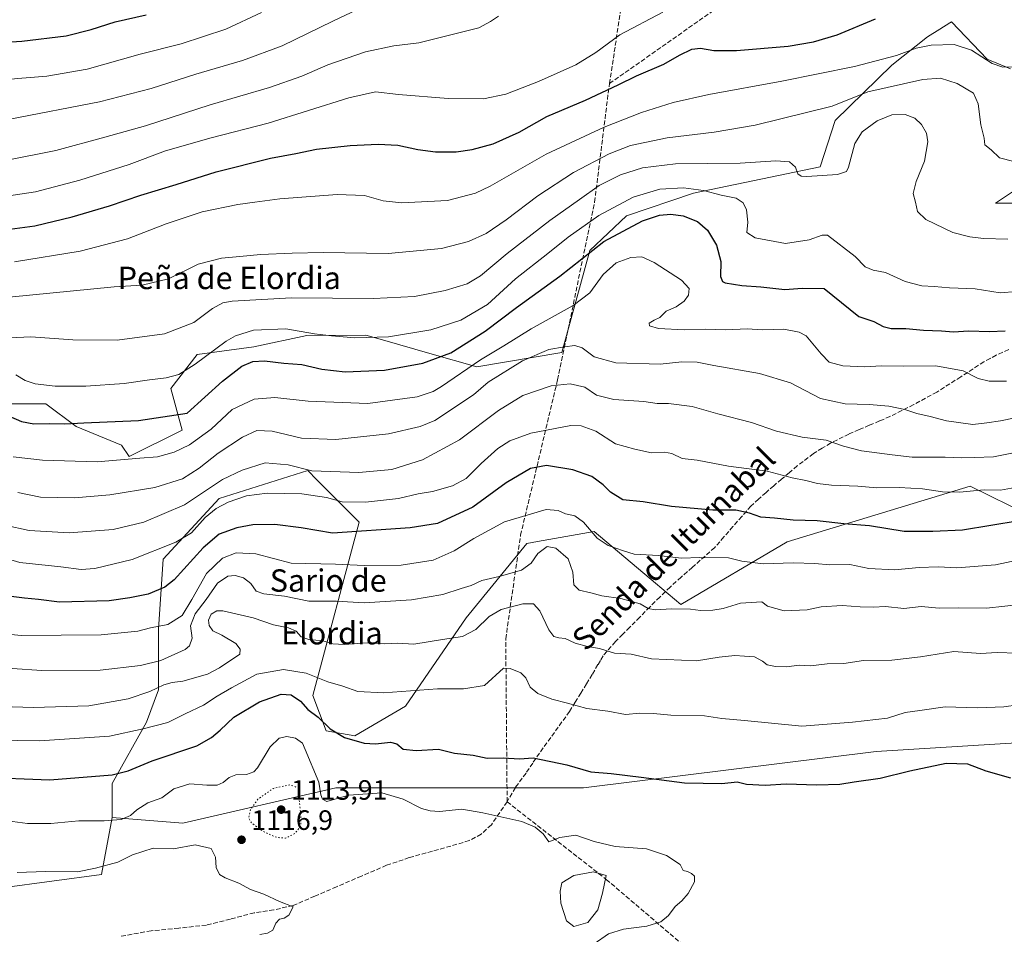
# Model space of a CAD drawing. Units: metres. Extents: x 586778 to 590211, y 4745171 to 4747530.
# Drawn here: x 587476 to 587827, y 4745340 to 4745667 of the extents above; entities that cross this region are included whole.
import ezdxf
from ezdxf.enums import TextEntityAlignment as Align

# ---------------------------------------------------------------- set-up
doc = ezdxf.new("R2010")
doc.units = ezdxf.units.M
doc.header["$MEASUREMENT"] = 0
doc.linetypes.add('DGN Style 3', pattern=[2.307223, 1.648017, -0.659207])
doc.linetypes.add('DGN Style 5', pattern=[1.153612, 0.494405, -0.659207])
for name, color, linetype, lineweight in [('Arbolado forestal CxS', 92, 'Continuous', 0), ('Curva de nivel maestra', 30, 'Continuous', 30), ('Curva de nivel normal', 30, 'Continuous', 0), ('Curva de nivel normal depresión', 30, 'DGN Style 5', 0), ('Estanque Cxs', 5, 'Continuous', 0), ('Pastizal CxS', 92, 'Continuous', 0), ('Punto de cota en terreno', 7, 'Continuous', 0), ('Rótulo de punto de cota en terreno', 7, 'Continuous', 0), ('Senda', 7, 'DGN Style 3', 0), ('Suelo desnudo CxS', 253, 'Continuous', 0), ('Texto cartográfico', 7, 'Continuous', 0)]:
    doc.layers.add(name, color=color, linetype=linetype, lineweight=lineweight)
doc.styles.add('Style-Arial', font='txt')

# ---------------------------------------------------------------- blocks, each defined once
blk = doc.blocks.new('*U6')
at = {"layer": 'Arbolado forestal CxS', "color": 92, "linetype": 'Continuous', "lineweight": 0}
blk.add_polyline3d([(587469.3177, 4745357.0891, 1114.0815), (587504.8331, 4745361.8685, 1115.0023), (587508.6533, 4745382.1493, 1120.9803), (587533.8441, 4745380.1599, 1117.867), (587588.4975, 4745392.7817, 1121.177), (587677.0101, 4745392.8023, 1123.9112), (587781.5783, 4745405.7955, 1127.8912), (587845.1981, 4745409.6963, 1127.379)], dxfattribs=at)
blk = doc.blocks.new('5PATER')
at = {"layer": 'Suelo desnudo CxS', "linetype": 'Continuous', "lineweight": 0}
h = blk.add_hatch(color=51, dxfattribs=at)
edge = h.paths.add_edge_path()
edge.add_ellipse((0, 0), major_axis=(-0.11, -0.111), ratio=0.999422, start_angle=0, end_angle=360)

msp = doc.modelspace()

# ---------------------------------------------------------------- linework, layer by layer
at = {"layer": 'Arbolado forestal CxS', "color": 92, "linetype": 'Continuous', "lineweight": 0}
for points in [[(587845.1981, 4745409.6963, 1127.379), (587781.5783, 4745405.7955, 1127.8912), (587677.0101, 4745392.8023, 1123.9112), (587588.4975, 4745392.7817, 1121.177), (587533.8441, 4745380.1599, 1117.867), (587508.6533, 4745382.1493, 1120.9803), (587508.5953, 4745394.3685, 1124.6574), (587520.8429, 4745416.2387, 1131.8835), (587525.1333, 4745427.8005, 1135.9786), (587525.1337, 4745449.4769, 1145.7495), (587526.8021, 4745474.4893, 1154.6849), (587546.8119, 4745496.1659, 1158.3931), (587555.8775, 4745499.0287, 1157.2534), (587578.4947, 4745506.1701, 1161.2554), (587581.7667, 4745502.8887, 1159.7853), (587593.2703, 4745491.3521, 1154.4495), (587596.8545, 4745487.7569, 1152.7841), (587580.3699, 4745425.7475, 1127.7623), (587585.0841, 4745413.1319, 1124.5883), (587595.2859, 4745411.4375, 1125.9387), (587613.4897, 4745421.9891, 1129.3632), (587635.0635, 4745453.5905, 1137.8181), (587656.7441, 4745480.1091, 1142.5009), (587660.6285, 4745480.8063, 1141.9062), (587680.7981, 4745484.4261, 1145.5059), (587702.8237, 4745465.9449, 1143.0176), (587711.8463, 4745458.3743, 1141.1608), (587749.8209, 4745480.6971, 1148.1461), (587815.1635, 4745500.5841, 1156.8803), (587836.5533, 4745490.1353, 1151.7036)], [(587836.5533, 4745490.1353, 1151.7036), (587815.1635, 4745500.5841, 1156.8803), (587749.8209, 4745480.6971, 1148.1461), (587711.8463, 4745458.3743, 1141.1608), (587702.8237, 4745465.9449, 1143.0176), (587680.7981, 4745484.4261, 1145.5059), (587660.6285, 4745480.8063, 1141.9062), (587656.7441, 4745480.1091, 1142.5009), (587635.0635, 4745453.5905, 1137.8181), (587613.4897, 4745421.9891, 1129.3632), (587595.2859, 4745411.4375, 1125.9387), (587585.0841, 4745413.1319, 1124.5883), (587580.3699, 4745425.7475, 1127.7623), (587596.8545, 4745487.7569, 1152.7841), (587593.2703, 4745491.3521, 1154.4495), (587581.7667, 4745502.8887, 1159.7853), (587578.4947, 4745506.1701, 1161.2554), (587555.8775, 4745499.0287, 1157.2534), (587546.8119, 4745496.1659, 1158.3931), (587526.8021, 4745474.4893, 1154.6849), (587525.1337, 4745449.4769, 1145.7495), (587525.1333, 4745427.8005, 1135.9786), (587520.8429, 4745416.2387, 1131.8835), (587508.5953, 4745394.3685, 1124.6574), (587508.6533, 4745382.1493, 1120.9803)], [(587508.6533, 4745382.1493, 1120.9803), (587533.8441, 4745380.1599, 1117.867), (587588.4975, 4745392.7817, 1121.177), (587677.0101, 4745392.8023, 1123.9112), (587781.5783, 4745405.7955, 1127.8912), (587845.1981, 4745409.6963, 1127.379), (587903.5515, 4745424.2773, 1131.0678), (587961.9057, 4745437.5321, 1134.0561), (588001.8199, 4745457.1665, 1139.2952)], [(587508.6533, 4745382.1493, 1120.9803), (587504.8331, 4745361.8685, 1115.0023), (587469.3177, 4745357.0891, 1114.0815), (587427.9481, 4745368.2299, 1116.8007), (587417.9347, 4745377.3647, 1119.2167), (587416.4871, 4745379.7761, 1119.8269), (587409.8207, 4745390.8807, 1122.2062), (587398.8443, 4745389.9665, 1121.7737), (587393.5949, 4745389.5291, 1121.8376), (587378.2025, 4745370.6647, 1117.7102), (587353.4455, 4745369.5119, 1117.5174), (587338.4091, 4745372.7813, 1116.9094), (587311.1099, 4745378.7173, 1123.1333), (587275.9529, 4745377.3673, 1126.1877), (587247.1513, 4745396.7387, 1131.9912), (587238.0915, 4745398.9935, 1134.801), (587237.2923, 4745398.1349, 1134.6818), (587233.9185, 4745394.5091, 1134.0869), (587226.1231, 4745386.1319, 1132.2976), (587220.5117, 4745385.4779, 1132.4793), (587203.5743, 4745396.0763, 1137.3771), (587184.3405, 4745397.4027, 1138.0956), (587152.2373, 4745389.4643, 1137.2658)]]:
    msp.add_polyline3d(points, dxfattribs=at)
at = {"layer": 'Curva de nivel maestra', "color": 30, "linetype": 'Continuous', "lineweight": 30, "flags": 128}
for points, elevation in [([(587439.98, 4745657.4101), (587476.3, 4745659.6401), (587492.14, 4745661.5701), (587501.15, 4745663.8901), (587509.7, 4745666.5701), (587520.77, 4745669.1001)], 1225), ([(587468.3, 4745591.9401), (587480.97, 4745593.6801), (587494.33, 4745596.8801), (587507.69, 4745600.8101), (587518.9, 4745604.6801), (587531.53, 4745608.4201), (587545.83, 4745613.0001), (587565.2, 4745617.8701), (587574.29, 4745619.5501), (587581.62, 4745621.0401), (587593.62, 4745622.4201), (587603.63, 4745622.8801), (587610.66, 4745622.4901), (587617.8, 4745620.9401), (587624.14, 4745620.1601), (587631.59, 4745620.1601), (587637.31, 4745620.9401), (587644.7, 4745623.0101), (587654.05, 4745627.1801), (587663.98, 4745632.7401), (587677.71, 4745638.6001), (587689.48, 4745644.0501), (587695.92, 4745647.3001), (587705.77, 4745651.4301), (587711.4, 4745654.6401), (587715.76, 4745656.7701), (587718.84, 4745657.1701), (587723.57, 4745656.3701), (587731.72, 4745656.3801), (587750.17, 4745657.8601), (587759.25, 4745659.3901), (587767.63, 4745661.9801), (587781.42, 4745667.6201)], 1200), ([(587471.57, 4745525.8001), (587476.2, 4745523.7201), (587480.63, 4745522.9201), (587486.28, 4745523.0301), (587491.65, 4745522.8501), (587498.48, 4745523.2701), (587517.99, 4745524.0501), (587535.42, 4745526.7601), (587548.02, 4745538.2001), (587554.99, 4745543.5401), (587558.92, 4745545.2001), (587563.06, 4745545.3901), (587569.91, 4745544.6101), (587576.34, 4745544.0801), (587583.53, 4745542.4201), (587591.86, 4745541.5101), (587605.95, 4745542.0201), (587619.61, 4745544.5301), (587629.61, 4745548.2801), (587641.9, 4745556.0001), (587653.09, 4745564.4501), (587668.55, 4745575.6801), (587684.3, 4745588.1101), (587698.12, 4745595.4801), (587704.23, 4745597.4401), (587708.27, 4745597.8001), (587712.6, 4745597.2001), (587717.77, 4745595.1601), (587721.38, 4745592.1501), (587724.58, 4745586.7801), (587726.07, 4745580.8601), (587726, 4745575.5201), (587726.68, 4745573.7601), (587727.71, 4745573.2801), (587733.56, 4745572.3701), (587740.41, 4745571.8901), (587748.95, 4745570.8901), (587755.15, 4745571.4401), (587763.02, 4745571.2901), (587775.46, 4745561.2901), (587780.83, 4745559.4301), (587784.09, 4745557.6901), (587786.93, 4745556.9301), (587792.26, 4745556.9501), (587798.5, 4745556.3501), (587805.02, 4745556.0901), (587809.31, 4745555.8101), (587814.65, 4745556.1501), (587822.08, 4745555.8801), (587827.72, 4745556.1101)], 1175), ([(587832.7, 4745488.2101), (587812.45, 4745484.9301), (587801.81, 4745484.3701), (587791.59, 4745484.4601), (587779.29, 4745486.4101), (587770.04, 4745487.2001), (587760.53, 4745488.2401), (587752, 4745488.4701), (587745.28, 4745489.1801), (587740.43, 4745489.5801), (587736.39, 4745490.9601), (587731.49, 4745491.9801), (587723.24, 4745492.0601), (587708.43, 4745493.3601), (587698.4, 4745495.0001), (587691.14, 4745495.7101), (587686.69, 4745498.4201), (587684.1, 4745501.1401), (587679.98, 4745504.0601), (587673.27, 4745506.4901), (587663.76, 4745507.9501), (587658.14, 4745506.9601), (587649.39, 4745501.8401), (587637.53, 4745493.0901), (587624.84, 4745487.3201), (587615.12, 4745485.7701), (587587.32, 4745483.8001), (587576.12, 4745485.7601), (587566.77, 4745486.9201), (587558.9, 4745486.7801), (587553.15, 4745485.7701), (587546.89, 4745483.4901), (587541.16, 4745478.6201), (587530.8, 4745467.1201), (587527.38, 4745464.5301), (587521.47, 4745462.0001), (587514.9, 4745460.6901), (587507.54, 4745459.6801), (587489.8, 4745459.2001), (587482.3, 4745460.1001), (587477.3, 4745460.5401), (587469.63, 4745461.5301)], 1150), ([(587461.8, 4745396.6001), (587486.34, 4745395.6101), (587508.63, 4745397.4901), (587514.3, 4745398.8201), (587522.96, 4745402.4601), (587538.88, 4745407.8601), (587544.06, 4745410.7401), (587547.24, 4745413.4401), (587552.03, 4745418.0101), (587561.29, 4745423.5701), (587568.96, 4745426.2701), (587572.62, 4745426.0401), (587575.94, 4745423.7301), (587578.56, 4745420.8301), (587582.27, 4745418.0201), (587586.55, 4745413.8301), (587591.66, 4745410.7501), (587598.62, 4745408.7701), (587602.72, 4745408.5701), (587608.06, 4745409.1701), (587610.39, 4745408.5601), (587612.61, 4745406.6201), (587617.28, 4745406.1701), (587625.28, 4745406.5801), (587630.95, 4745405.2401), (587637.61, 4745404.5001), (587642.61, 4745403.3501), (587648.28, 4745403.5201), (587654.15, 4745403.1201), (587659.1, 4745403.5601), (587671.04, 4745401.0501), (587679.71, 4745398.5501), (587686.97, 4745397.8701), (587697.6, 4745396.6601), (587713.12, 4745394.5401), (587726.48, 4745394.3901), (587731.94, 4745394.9801), (587735.27, 4745394.1501), (587741.94, 4745393.7301), (587749.42, 4745394.2301), (587760.41, 4745393.9001), (587768.6, 4745394.1201), (587773.76, 4745394.9501), (587783.08, 4745396.2301), (587793.59, 4745398.9001), (587806.63, 4745401.6601), (587814.26, 4745401.3801), (587820.77, 4745398.9001), (587829.64, 4745396.3801)], 1125)]:
    msp.add_lwpolyline(points, dxfattribs=dict(at, elevation=elevation))
at = {"layer": 'Curva de nivel normal', "color": 30, "linetype": 'Continuous', "lineweight": 0, "flags": 128}
for points, elevation in [([(587355.42, 4745674.31), (587352.57, 4745667.13), (587351.92, 4745664.38), (587353.21, 4745661.89), (587358.05, 4745656.78), (587362.94, 4745652.96), (587368.72, 4745650.48), (587375.64, 4745648.33), (587381.64, 4745646.22), (587393.98, 4745644.12), (587412.98, 4745642.96), (587431.31, 4745643.15), (587457.62, 4745644.62), (587474.89, 4745646.32), (587485.29, 4745647.14), (587499.67, 4745649.62), (587518.64, 4745654.97), (587533.29, 4745658.74), (587549.29, 4745663.94), (587562.03, 4745669.89)], 1220), ([(587466.76, 4745603.62), (587481.17, 4745605.86), (587497.1, 4745609.97), (587514.63, 4745615.62), (587527.62, 4745620.45), (587544.03, 4745625.16), (587564.36, 4745630.32), (587593.16, 4745639.38), (587602.72, 4745641.55), (587610.92, 4745640.56), (587628.68, 4745639.14), (587641.3, 4745639.02), (587649.28, 4745640.78), (587660.94, 4745645.24), (587674.32, 4745651.27), (587681.46, 4745655.62), (587689.98, 4745661.96), (587705.37, 4745670.09)], 1205), ([(587471.11, 4745617.19), (587488.48, 4745620.61), (587505.94, 4745625.31), (587520.47, 4745629.38), (587543.67, 4745636.96), (587564.88, 4745643.12), (587576.38, 4745647.19), (587585.67, 4745651.22), (587599.08, 4745655.9), (587609.24, 4745657.96), (587618.19, 4745659.13), (587639.59, 4745664.47), (587643.86, 4745666.65), (587646.61, 4745668.66)], 1210), ([(587472.09, 4745631.8), (587504.08, 4745638), (587522.55, 4745642.76), (587538.57, 4745647.93), (587555.15, 4745652.71), (587569.39, 4745658.03), (587587.48, 4745666.83), (587596.26, 4745671.01)], 1215), ([(587832.04, 4745650.44), (587826.93, 4745650.4), (587823.01, 4745651.74), (587815.64, 4745656.46), (587809.44, 4745658.52), (587801.28, 4745658.3), (587795.93, 4745657.21), (587788.93, 4745654.6), (587773.93, 4745650.67), (587747.93, 4745645.34), (587721.83, 4745640.65), (587709.1, 4745637.8), (587697.81, 4745634.14), (587684.37, 4745628.93), (587663.68, 4745619.24), (587643.7, 4745607.8), (587638.46, 4745605.35), (587628.4, 4745602.77), (587612.17, 4745601.88), (587605.46, 4745602.55), (587598.8, 4745604.5), (587589.07, 4745604.87), (587568.48, 4745603.27), (587559.65, 4745602.11), (587553.5, 4745601.32), (587540.78, 4745598.66), (587527.89, 4745594.37), (587514.04, 4745589.07), (587497.23, 4745584.65), (587473.72, 4745580.74)], 1195), ([(587458.28, 4745566.82), (587479.04, 4745568.93), (587509.36, 4745571.81), (587519.36, 4745572.48), (587528.73, 4745574.77), (587539.32, 4745579.92), (587547.67, 4745582.15), (587554.23, 4745582.68), (587561.62, 4745583.48), (587572.96, 4745583.91), (587584.02, 4745584.16), (587607.22, 4745583.8), (587626.35, 4745585.6), (587635.95, 4745588.01), (587642.28, 4745590.97), (587649.38, 4745595.78), (587660.77, 4745604.42), (587673.44, 4745612.7), (587686.2, 4745619.45), (587693.89, 4745622.38), (587706.94, 4745625.14), (587723.73, 4745627.2), (587738.43, 4745629.63), (587765.93, 4745636.39), (587778.59, 4745641.59), (587798.26, 4745645.95), (587804.62, 4745646.41), (587810.58, 4745644.53), (587816.39, 4745641.08), (587818.12, 4745637.31), (587819, 4745629.72), (587820.17, 4745625.02), (587820.47, 4745622.57), (587822.67, 4745620.83), (587825.64, 4745617.92), (587836.42, 4745615.28)], 1190), ([(587828.62, 4745588.91), (587819.92, 4745589.14), (587815.04, 4745589.77), (587808.98, 4745591.24), (587799.42, 4745595.94), (587796.39, 4745598.82), (587795.67, 4745602.11), (587794.87, 4745605.18), (587795.9, 4745609.46), (587798.9, 4745616.75), (587800.12, 4745623.7), (587799.65, 4745626.79), (587797.78, 4745629.94), (587795.49, 4745632.13), (587792, 4745633.42), (587787.23, 4745633.35), (587782, 4745631.16), (587776.56, 4745627.23), (587774.01, 4745623.08), (587771.71, 4745614.66), (587771.04, 4745613.12), (587767.8, 4745612.05), (587756.85, 4745611.25), (587754.81, 4745611.36), (587753.6, 4745612.28), (587752.84, 4745614.63), (587750.65, 4745616.5), (587745.74, 4745616.94), (587733.02, 4745616.11), (587709.9, 4745615.8), (587698.12, 4745614.39), (587690.23, 4745611.86), (587682.6, 4745608.06), (587675.6, 4745603.06), (587664.95, 4745595.58), (587649.81, 4745583.77), (587640.28, 4745575.82), (587635.44, 4745572.99), (587627.61, 4745570.59), (587616.61, 4745568.41), (587601.95, 4745567.7), (587572.64, 4745567.99), (587551.5, 4745566.77), (587548.19, 4745566.11), (587544.5, 4745564.1), (587537.83, 4745559.09), (587527.31, 4745555.02), (587510.43, 4745552.76), (587494.54, 4745552.91), (587479.55, 4745554.03), (587461.95, 4745553.2)], 1185), ([(587831.8, 4745570.18), (587825.91, 4745569.74), (587816.99, 4745571.15), (587807.78, 4745571.51), (587802.36, 4745572), (587797.93, 4745572.21), (587791.93, 4745573.78), (587784.93, 4745577.03), (587780.53, 4745577.83), (587777.74, 4745579.06), (587774.11, 4745582.68), (587764.26, 4745590.34), (587762.3, 4745590.39), (587757.7, 4745588.64), (587749.18, 4745587.31), (587738.38, 4745589.4), (587735.37, 4745591.26), (587735.78, 4745594.93), (587735.29, 4745599.35), (587734.12, 4745601.94), (587731.6, 4745603.56), (587726.22, 4745604.66), (587719.89, 4745606.32), (587712.74, 4745607.27), (587704.28, 4745606.73), (587694.81, 4745603.95), (587682.49, 4745597.37), (587671.54, 4745589.62), (587664.25, 4745583.76), (587652.71, 4745574.75), (587642.76, 4745565.56), (587633.21, 4745559.92), (587622.53, 4745556.48), (587607.32, 4745554.04), (587595.34, 4745553.6), (587587.02, 4745554.4), (587580.91, 4745555.02), (587570.65, 4745556.8), (587559.06, 4745556.41), (587552.71, 4745554.4), (587549.38, 4745552.47), (587538.3, 4745544.18), (587532.38, 4745540.5), (587527.96, 4745539.31), (587521.96, 4745538.67), (587512.96, 4745537.31), (587499.21, 4745536.35), (587488.27, 4745536.37), (587481.1, 4745537.19), (587477.53, 4745538.44), (587474.17, 4745540.47)], 1180), ([(587473.28, 4745511.07), (587483.74, 4745509.87), (587503.21, 4745509.34), (587518.52, 4745510.63), (587524.83, 4745511.08), (587530.78, 4745512.74), (587536.26, 4745515.41), (587543.99, 4745521.03), (587551.5, 4745527.99), (587559.41, 4745531.72), (587566.77, 4745532.28), (587578.68, 4745530.99), (587599.94, 4745530.17), (587617.61, 4745532.59), (587623.26, 4745534.42), (587626.29, 4745536.26), (587640.2, 4745545.76), (587648.61, 4745550.74), (587658.28, 4745556.81), (587673.36, 4745565.14), (587679.29, 4745569.77), (587684.06, 4745576.31), (587688.76, 4745580.45), (587693.98, 4745582.34), (587697.94, 4745582.6), (587702.27, 4745580.52), (587712.06, 4745574.25), (587714.85, 4745571.3), (587714.5, 4745568.88), (587712.99, 4745566.72), (587710.1, 4745564.76), (587706.6, 4745563.21), (587704.27, 4745560.93), (587702.24, 4745559.96), (587700.49, 4745558.87), (587700.58, 4745557.95), (587703.87, 4745556.94), (587713.04, 4745556.53), (587720.54, 4745556.69), (587727.88, 4745556.44), (587735.5, 4745556.84), (587740.99, 4745556.55), (587748.61, 4745556.69), (587754.09, 4745555.7), (587756.56, 4745554.35), (587761.94, 4745547.92), (587764.84, 4745544.96), (587769.68, 4745543.57), (587777.52, 4745543.25), (587783.58, 4745543.57), (587791.3, 4745543.53), (587802.99, 4745543.59), (587812.68, 4745541.83), (587818.02, 4745539.12), (587822.04, 4745538.19), (587828.25, 4745538.09)], 1170), ([(587474.9, 4745498.33), (587482.96, 4745496.68), (587495.21, 4745496.4), (587507.76, 4745497.49), (587523.85, 4745500.1), (587533.74, 4745503.18), (587539.74, 4745507.04), (587546.44, 4745512.38), (587555.18, 4745518.08), (587560.31, 4745520.47), (587565.84, 4745520.31), (587576.25, 4745517.72), (587588.48, 4745517.29), (587607.4, 4745519.32), (587618.64, 4745521.95), (587623.86, 4745524.14), (587637.71, 4745533.27), (587642.92, 4745537.82), (587655.21, 4745545.44), (587664.66, 4745549.5), (587670.21, 4745550.44), (587673.92, 4745550.88), (587676.55, 4745550.06), (587680.85, 4745546.88), (587688.62, 4745544.74), (587704.45, 4745544.28), (587712.2, 4745545.07), (587717.7, 4745544.98), (587723.6, 4745543.73), (587739.94, 4745540.89), (587750.96, 4745537.57), (587761.72, 4745532.01), (587770.5, 4745530.02), (587779.1, 4745529.86), (587786.14, 4745529.24), (587791.87, 4745528.07), (587796.18, 4745526.58), (587800.97, 4745525.47), (587806.78, 4745523.94), (587816.11, 4745522.61), (587821.22, 4745523.23), (587826.02, 4745523.95), (587831.25, 4745525)], 1165), ([(587470.3, 4745486.68), (587478.97, 4745484.76), (587493.28, 4745483.88), (587509.03, 4745485.08), (587519.91, 4745487.74), (587534.41, 4745493.94), (587548.08, 4745502.97), (587555.07, 4745506.34), (587563.29, 4745508.94), (587571.48, 4745508.28), (587579.95, 4745506.08), (587596.8, 4745505.52), (587608.5, 4745506.63), (587619.45, 4745510.08), (587632.74, 4745517.23), (587646.61, 4745527.66), (587655.32, 4745533.06), (587665.44, 4745536.43), (587672.26, 4745537.25), (587677.56, 4745535.97), (587681.72, 4745533.15), (587687.84, 4745531.59), (587698.57, 4745530.84), (587703.4, 4745530.16), (587707.46, 4745530.17), (587715.88, 4745529.12), (587725.04, 4745526.42), (587737.11, 4745523.36), (587746.04, 4745520.31), (587755.2, 4745518.13), (587763.75, 4745517.01), (587769.93, 4745514.87), (587776.42, 4745513.25), (587787.33, 4745511.83), (587794.44, 4745511), (587806.24, 4745510.98), (587812.22, 4745510.78), (587816.75, 4745510.92), (587823.49, 4745511.16), (587834.32, 4745513.2)], 1160), ([(587465.44, 4745476.35), (587475.61, 4745473.3), (587490.27, 4745471.82), (587497.53, 4745470.86), (587502.44, 4745471.24), (587515.8, 4745474.44), (587531.42, 4745480.6), (587536.96, 4745483.99), (587541.88, 4745489.44), (587545.82, 4745492.67), (587550.05, 4745494.89), (587556.65, 4745497.21), (587563.96, 4745498.16), (587576.37, 4745497.84), (587585.21, 4745496.62), (587590.82, 4745495.02), (587599.15, 4745494.84), (587610.92, 4745496.16), (587617.95, 4745497.84), (587623.08, 4745498.74), (587630.23, 4745500.7), (587635.07, 4745503.41), (587640.49, 4745508.71), (587646.47, 4745514.08), (587650.71, 4745516.84), (587658.27, 4745519.56), (587672.48, 4745522.36), (587676.17, 4745522.24), (587681.48, 4745520.24), (587688.45, 4745515.72), (587695.38, 4745513.87), (587701.39, 4745512.55), (587705.99, 4745512.81), (587708.62, 4745512.29), (587712.26, 4745510.45), (587717.6, 4745509.87), (587728.87, 4745507.74), (587742.66, 4745505.97), (587751.56, 4745503.58), (587756.49, 4745502.7), (587760.7, 4745501.56), (587765.7, 4745500.97), (587775.1, 4745500.63), (587781.89, 4745500.06), (587789.78, 4745500.13), (587798.12, 4745499.67), (587805.33, 4745498.58), (587811.35, 4745498.45), (587820.22, 4745499.28), (587826.08, 4745499.18), (587831.25, 4745500.19)], 1155), ([(587833.83, 4745474.56), (587824.24, 4745472.5), (587810.5, 4745471.38), (587803.76, 4745471.75), (587796.94, 4745471.59), (587788.11, 4745470.73), (587779.05, 4745471.18), (587772.26, 4745472.66), (587765.01, 4745472.48), (587759.69, 4745472.95), (587751.97, 4745473.16), (587741.19, 4745472.88), (587733.66, 4745473.8), (587728.81, 4745474.99), (587718.65, 4745475.1), (587712.03, 4745474.85), (587703.83, 4745475.85), (587695.18, 4745476.35), (587691.3, 4745477.54), (587685.83, 4745479.43), (587681.89, 4745482.03), (587677.09, 4745487.71), (587673.97, 4745490.06), (587670.61, 4745490.75), (587667.98, 4745491.95), (587663.73, 4745492.27), (587648.84, 4745487.88), (587637.89, 4745481.92), (587630.83, 4745477.48), (587623.34, 4745474.22), (587611.84, 4745472.33), (587598.84, 4745472.25), (587588.38, 4745472.75), (587572.54, 4745473.08), (587559.94, 4745476.42), (587552.9, 4745476.82), (587548, 4745474.85), (587542.33, 4745469.35), (587537.08, 4745460.06), (587533.57, 4745454.44), (587528.5, 4745451.13), (587522.29, 4745450.03), (587517.78, 4745448.79), (587504.68, 4745447.48), (587476.12, 4745447.2), (587466.3, 4745448.22)], 1145), ([(587834.2, 4745458.49), (587821.06, 4745457.04), (587810.86, 4745457.12), (587804.08, 4745457.02), (587797.71, 4745457.55), (587791.47, 4745456.87), (587784.92, 4745457.66), (587780.6, 4745457.42), (587775.94, 4745457.46), (587769.43, 4745458.02), (587762, 4745457.51), (587756.95, 4745456.46), (587748.73, 4745456.08), (587742.81, 4745457.74), (587740.8, 4745459.3), (587733.15, 4745458.78), (587726.89, 4745456.94), (587723.26, 4745456.28), (587718.85, 4745456.22), (587715.3, 4745456.64), (587708.65, 4745456.8), (587702.6, 4745456.4), (587700.18, 4745456.86), (587697.28, 4745458.56), (587690.38, 4745460.5), (587683.55, 4745461.38), (587679.68, 4745462.52), (587675.44, 4745463.44), (587673.57, 4745465.4), (587673.26, 4745469.9), (587671.55, 4745474.61), (587667.21, 4745478.48), (587664.04, 4745479.06), (587660.76, 4745476.58), (587658.37, 4745473.1), (587654.86, 4745470.64), (587646.92, 4745468.31), (587640.7, 4745466.87), (587636.93, 4745465.11), (587633.34, 4745464.07), (587626.78, 4745461.94), (587615.53, 4745459.96), (587598.66, 4745458.92), (587588.73, 4745459.49), (587578.9, 4745459.53), (587570.2, 4745461.27), (587562.81, 4745462.11), (587560.11, 4745463.14), (587558.15, 4745465.86), (587555.5, 4745467.87), (587552.58, 4745468.73), (587549.9, 4745468.4), (587546.21, 4745465.92), (587542.19, 4745460.11), (587538.25, 4745454.94), (587536.64, 4745450.66), (587537.15, 4745446.26), (587536.25, 4745443.58), (587534.7, 4745442.24), (587526.03, 4745438.36), (587518.7, 4745436.52), (587504.38, 4745434.84), (587483.45, 4745434.68), (587472.93, 4745435.42)], 1140), ([(587831.92, 4745440.87), (587824.83, 4745441.17), (587818.85, 4745440.82), (587809.38, 4745441.56), (587797.45, 4745439.62), (587787.24, 4745438.42), (587777.06, 4745438.29), (587770.02, 4745437.21), (587764.08, 4745437.1), (587758.1, 4745436.39), (587754.08, 4745436.59), (587749.59, 4745436.1), (587745.65, 4745436.13), (587742.67, 4745436.75), (587741.02, 4745438.04), (587738.12, 4745439.6), (587734.53, 4745439.83), (587731.14, 4745440.12), (587725.56, 4745439.53), (587717.44, 4745438.16), (587701.32, 4745438.89), (587694.06, 4745440.54), (587688.1, 4745440.94), (587682.72, 4745442.56), (587678.45, 4745443.28), (587674.05, 4745444.51), (587670.54, 4745446.14), (587668.28, 4745446.35), (587666.44, 4745446.92), (587664.7, 4745449.22), (587661.38, 4745456.01), (587659.18, 4745458.6), (587655.36, 4745458.59), (587647.61, 4745456.52), (587643.36, 4745454.01), (587638.55, 4745449.35), (587633.84, 4745446.94), (587626.64, 4745445.79), (587616.37, 4745444.19), (587610.52, 4745444.55), (587606.01, 4745444.32), (587599.76, 4745444.62), (587591.54, 4745444.02), (587587.5, 4745444.27), (587583.84, 4745445.29), (587578.92, 4745445.76), (587576.18, 4745446.81), (587574.42, 4745448.78), (587571.64, 4745449.98), (587566.21, 4745451), (587558.94, 4745453.54), (587548.18, 4745456.06), (587545.98, 4745456), (587543.96, 4745454.82), (587543.08, 4745452.77), (587543.26, 4745450.76), (587544.56, 4745448.91), (587547.86, 4745447.34), (587552.81, 4745444.37), (587554.34, 4745442.34), (587554.29, 4745440.63), (587546.96, 4745435.74), (587542.62, 4745433.43), (587533.92, 4745430.95), (587530.01, 4745430.42), (587527.04, 4745429.58), (587522.05, 4745427.2), (587514.36, 4745424.66), (587500.25, 4745422.16), (587480.47, 4745421.49), (587461.39, 4745422.05)], 1135), ([(587832.39, 4745422.42), (587827.25, 4745421.8), (587817.84, 4745421.43), (587806.25, 4745421.71), (587797.17, 4745420.48), (587792.03, 4745419.7), (587785.64, 4745417.72), (587773.2, 4745416.21), (587755.03, 4745414.86), (587734.51, 4745416.92), (587726.41, 4745417.56), (587720.27, 4745418.55), (587708.27, 4745418.75), (587702.08, 4745419.35), (587697.2, 4745419.44), (587692.03, 4745419.02), (587685.7, 4745420.16), (587678.28, 4745421.12), (587671.27, 4745423.1), (587665.71, 4745424.53), (587660.69, 4745426.51), (587657.97, 4745428.78), (587656.38, 4745432.17), (587654.62, 4745433.95), (587650.78, 4745435.47), (587648.43, 4745435.53), (587641.65, 4745429.36), (587634.14, 4745428.22), (587624.83, 4745428.22), (587605.62, 4745426.75), (587596.4, 4745427.27), (587591.05, 4745429.12), (587585.64, 4745430.66), (587577.92, 4745433.74), (587569.86, 4745435.07), (587560.29, 4745433.38), (587551.29, 4745428.52), (587546.18, 4745425.54), (587541.2, 4745422.29), (587534.69, 4745419.24), (587528.54, 4745416.12), (587519.75, 4745413.89), (587507.71, 4745411.25), (587482.68, 4745409.59), (587451.64, 4745410.06)], 1130), ([(587680.82, 4745337.04), (587686.03, 4745340.66), (587691.35, 4745342.25), (587699.72, 4745343.36), (587704.68, 4745344.86), (587707.45, 4745347.11), (587709.83, 4745350.37), (587712.19, 4745352.41), (587714.44, 4745355.02), (587716.72, 4745359.18), (587716.73, 4745361.24), (587715.66, 4745362.22), (587714.18, 4745362.86), (587712.66, 4745363.22), (587711.59, 4745365.35), (587706.75, 4745368.61), (587699.55, 4745370.98), (587688.3, 4745371.82), (587680.81, 4745373.65), (587674.33, 4745375.92), (587668.6, 4745375.04), (587664.68, 4745373.55), (587662.67, 4745376.36), (587659.81, 4745378.68), (587655.04, 4745380.78), (587641.06, 4745383.83), (587633.55, 4745385.12), (587625.61, 4745384.36), (587622.24, 4745384.6), (587619.13, 4745385.36), (587612.58, 4745388.79), (587604.92, 4745390.97), (587593.19, 4745390.13), (587585.34, 4745387.92), (587583.76, 4745388.75), (587583.21, 4745390.3), (587582.46, 4745394.78), (587577.59, 4745406.46), (587576.62, 4745408.8), (587574.15, 4745410.59), (587570.98, 4745411.15), (587568.25, 4745410.56), (587565.11, 4745407.4), (587560.59, 4745400), (587559.23, 4745398.55), (587556.67, 4745397.59), (587552.76, 4745397.48), (587550.46, 4745396.54), (587548.33, 4745394.69), (587546.08, 4745393.77), (587542.44, 4745393.75), (587536.42, 4745394.26), (587530.7, 4745392.48), (587526.31, 4745389.28), (587521.41, 4745387.4), (587517.42, 4745384.94), (587515.12, 4745382.87), (587511.82, 4745381.47), (587505.75, 4745380.98), (587496.65, 4745380.96), (587486.72, 4745379.99), (587478.3, 4745380.08), (587469.38, 4745381.22)], 1120), ([(587561.38, 4745340.38), (587564.14, 4745340.9), (587566.06, 4745341.92), (587567.06, 4745344.45), (587568.4, 4745345.88), (587570.13, 4745346.22), (587571.76, 4745347.34), (587573.27, 4745350.28), (587568.46, 4745352.15), (587562.75, 4745354.74), (587558, 4745356.49), (587553.85, 4745358.7), (587549, 4745360.57), (587546.98, 4745361.82), (587545.81, 4745364.3), (587545.48, 4745367.97), (587543.98, 4745371.14), (587538.33, 4745372.38), (587530.57, 4745370.96), (587523.26, 4745371.18), (587515.91, 4745368.89), (587510.58, 4745366.26), (587502.61, 4745364.09), (587496.22, 4745362.78), (587484.81, 4745362.92), (587474.62, 4745362.5)], 1115)]:
    msp.add_lwpolyline(points, dxfattribs=dict(at, elevation=elevation))
at = {"layer": 'Curva de nivel normal depresión', "color": 30, "linetype": 'DGN Style 5', "lineweight": 0, "elevation": 1115, "flags": 128}
msp.add_lwpolyline([(587572.08, 4745393.87), (587566.19, 4745392.59), (587560.68, 4745388.73), (587558, 4745384.93), (587557.37, 4745382.08), (587558.36, 4745380.3), (587562.59, 4745377.19), (587567.57, 4745375.01), (587570.6, 4745374.82), (587573.98, 4745376.5), (587576.04, 4745379.13), (587575.98, 4745383.12), (587575.03, 4745392.78), (587572.08, 4745393.87)], dxfattribs=at)
at = {"layer": 'Estanque Cxs', "color": 5, "linetype": 'Continuous', "lineweight": 0}
msp.add_polyline3d([(587678.5744, 4745344.6082, 1118.3306), (587673.6135, 4745343.2853, 1118.3755), (587670.9676, 4745345.2696, 1118.2539), (587668.9833, 4745351.5535, 1118.1042), (587668.6525, 4745355.853, 1118.1947), (587669.314, 4745358.8296, 1118.3855), (587673.6135, 4745361.4754, 1118.5556), (587680.5588, 4745362.7983, 1118.6691), (587685.189, 4745361.4754, 1118.5011), (587683.8661, 4745355.1915, 1118.0539), (587682.2125, 4745349.2384, 1118.0651)], close=True, dxfattribs=at)
msp.add_polyline3d([(587678.5744, 4745344.6082, 1118.3306), (587673.6135, 4745343.2853, 1118.3755), (587670.9676, 4745345.2696, 1118.2539), (587668.9833, 4745351.5535, 1118.1042), (587668.6525, 4745355.853, 1118.1947), (587669.314, 4745358.8296, 1118.3855), (587673.6135, 4745361.4754, 1118.5556), (587680.5588, 4745362.7983, 1118.6691), (587685.189, 4745361.4754, 1118.5011), (587683.8661, 4745355.1915, 1118.0539), (587682.2125, 4745349.2384, 1118.0651), (587678.5744, 4745344.6082, 1118.3306)], dxfattribs=at)
at = {"layer": 'Pastizal CxS', "color": 92, "linetype": 'Continuous', "lineweight": 0}
for points in [[(587829.6109, 4745649.7287, 1195.3795), (587821.3349, 4745653.1999, 1195.5175), (587808.5375, 4745666.5309, 1197.8397), (587807.9759, 4745666.1799, 1197.7867), (587804.3809, 4745663.9333, 1197.5307), (587800.0051, 4745661.1993, 1197.0078), (587787.2067, 4745651.0675, 1195.0317), (587766.9437, 4745631.3387, 1189.6137), (587761.6105, 4745614.8083, 1186.3685), (587746.6791, 4745611.6087, 1184.3734), (587716.3743, 4745605.3211, 1180.6922), (587692.4003, 4745597.1907, 1178.889), (587679.3171, 4745584.8391, 1176.9416), (587669.2833, 4745548.3931, 1165.5642), (587638.8911, 4745543.3079, 1171.3734), (587622.1809, 4745548.0517, 1177.932), (587605.2243, 4745552.8653, 1180.7917), (587599.2593, 4745554.5585, 1181.4374), (587578.2095, 4745554.4235, 1180.4353), (587559.2877, 4745550.3691, 1178.6252), (587539.0125, 4745547.6655, 1182.6028), (587529.5513, 4745535.5015, 1179.4728), (587533.6061, 4745520.6337, 1173.6916), (587514.6829, 4745511.1733, 1171.4203), (587511.9795, 4745515.2275, 1172.9989), (587495.7603, 4745521.9865, 1175.4831), (587484.9467, 4745530.0955, 1178.4989), (587466.0259, 4745530.0959, 1177.5253)], [(587466.0259, 4745530.0959, 1177.5253), (587484.9467, 4745530.0955, 1178.4989), (587495.7603, 4745521.9865, 1175.4831), (587511.9795, 4745515.2275, 1172.9989), (587514.6829, 4745511.1733, 1171.4203), (587533.6061, 4745520.6337, 1173.6916), (587529.5513, 4745535.5015, 1179.4728), (587539.0125, 4745547.6655, 1182.6028), (587559.2877, 4745550.3691, 1178.6252), (587578.2095, 4745554.4235, 1180.4353), (587599.2593, 4745554.5585, 1181.4374), (587605.2243, 4745552.8653, 1180.7917), (587622.1809, 4745548.0517, 1177.932), (587638.8911, 4745543.3079, 1171.3734), (587669.2833, 4745548.3931, 1165.5642), (587679.3171, 4745584.8391, 1176.9416), (587692.4003, 4745597.1907, 1178.889), (587716.3743, 4745605.3211, 1180.6922), (587746.6791, 4745611.6087, 1184.3734), (587761.6105, 4745614.8083, 1186.3685), (587766.9437, 4745631.3387, 1189.6137), (587787.2067, 4745651.0675, 1195.0317), (587800.0051, 4745661.1993, 1197.0078), (587804.3809, 4745663.9333, 1197.5307), (587807.9759, 4745666.1799, 1197.7867), (587808.5375, 4745666.5309, 1197.8397), (587821.3349, 4745653.1999, 1195.5175), (587829.6109, 4745649.7287, 1195.3795)], [(587829.6109, 4745649.7287, 1195.3795), (587821.3349, 4745653.1999, 1195.5175), (587808.5375, 4745666.5309, 1197.8397), (587807.9759, 4745666.1799, 1197.7867), (587804.3809, 4745663.9333, 1197.5307), (587800.0051, 4745661.1993, 1197.0078), (587787.2067, 4745651.0675, 1195.0317), (587766.9437, 4745631.3387, 1189.6137), (587761.6105, 4745614.8083, 1186.3685), (587746.6791, 4745611.6087, 1184.3734), (587716.3743, 4745605.3211, 1180.6922), (587692.4003, 4745597.1907, 1178.889), (587679.3171, 4745584.8391, 1176.9416), (587669.2833, 4745548.3931, 1165.5642), (587638.8911, 4745543.3079, 1171.3734), (587622.1809, 4745548.0517, 1177.932), (587605.2243, 4745552.8653, 1180.7917), (587599.2593, 4745554.5585, 1181.4374), (587578.2095, 4745554.4235, 1180.4353), (587559.2877, 4745550.3691, 1178.6252), (587539.0125, 4745547.6655, 1182.6028), (587529.5513, 4745535.5015, 1179.4728), (587533.6061, 4745520.6337, 1173.6916), (587514.6829, 4745511.1733, 1171.4203), (587511.9795, 4745515.2275, 1172.9989), (587495.7603, 4745521.9865, 1175.4831), (587484.9467, 4745530.0955, 1178.4989), (587466.0259, 4745530.0959, 1177.5253)], [(587847.7449, 4745601.7447, 1188.9473), (587824.2759, 4745601.7451, 1187.9282), (587833.8769, 4745608.1433, 1189.2863)], [(587833.8769, 4745608.1433, 1189.2863), (587824.2759, 4745601.7451, 1187.9282), (587847.7449, 4745601.7447, 1188.9473)], [(587847.7449, 4745601.7447, 1188.9473), (587824.2759, 4745601.7451, 1187.9282), (587833.8769, 4745608.1433, 1189.2863)], [(587836.5533, 4745490.1353, 1151.7036), (587815.1635, 4745500.5841, 1156.8803), (587749.8209, 4745480.6971, 1148.1461), (587711.8463, 4745458.3743, 1141.1608), (587702.8237, 4745465.9449, 1143.0176), (587680.7981, 4745484.4261, 1145.5059), (587660.6285, 4745480.8063, 1141.9062), (587656.7441, 4745480.1091, 1142.5009), (587635.0635, 4745453.5905, 1137.8181), (587613.4897, 4745421.9891, 1129.3632), (587595.2859, 4745411.4375, 1125.9387), (587585.0841, 4745413.1319, 1124.5883), (587580.3699, 4745425.7475, 1127.7623), (587596.8545, 4745487.7569, 1152.7841), (587593.2703, 4745491.3521, 1154.4495), (587581.7667, 4745502.8887, 1159.7853), (587578.4947, 4745506.1701, 1161.2554), (587555.8775, 4745499.0287, 1157.2534), (587546.8119, 4745496.1659, 1158.3931), (587526.8021, 4745474.4893, 1154.6849), (587525.1337, 4745449.4769, 1145.7495), (587525.1333, 4745427.8005, 1135.9786), (587520.8429, 4745416.2387, 1131.8835), (587508.5953, 4745394.3685, 1124.6574), (587508.6533, 4745382.1493, 1120.9803), (587504.8331, 4745361.8685, 1115.0023), (587469.3177, 4745357.0891, 1114.0815)], [(587836.5533, 4745490.1353, 1151.7036), (587815.1635, 4745500.5841, 1156.8803), (587749.8209, 4745480.6971, 1148.1461), (587711.8463, 4745458.3743, 1141.1608), (587702.8237, 4745465.9449, 1143.0176), (587680.7981, 4745484.4261, 1145.5059), (587660.6285, 4745480.8063, 1141.9062), (587656.7441, 4745480.1091, 1142.5009), (587635.0635, 4745453.5905, 1137.8181), (587613.4897, 4745421.9891, 1129.3632), (587595.2859, 4745411.4375, 1125.9387), (587585.0841, 4745413.1319, 1124.5883), (587580.3699, 4745425.7475, 1127.7623), (587596.8545, 4745487.7569, 1152.7841), (587593.2703, 4745491.3521, 1154.4495), (587581.7667, 4745502.8887, 1159.7853), (587578.4947, 4745506.1701, 1161.2554), (587555.8775, 4745499.0287, 1157.2534), (587546.8119, 4745496.1659, 1158.3931), (587526.8021, 4745474.4893, 1154.6849), (587525.1337, 4745449.4769, 1145.7495), (587525.1333, 4745427.8005, 1135.9786), (587520.8429, 4745416.2387, 1131.8835), (587508.5953, 4745394.3685, 1124.6574), (587508.6533, 4745382.1493, 1120.9803)], [(587508.6533, 4745382.1493, 1120.9803), (587504.8331, 4745361.8685, 1115.0023), (587469.3177, 4745357.0891, 1114.0815), (587427.9481, 4745368.2299, 1116.8007), (587417.9347, 4745377.3647, 1119.2167), (587416.4871, 4745379.7761, 1119.8269), (587409.8207, 4745390.8807, 1122.2062), (587398.8443, 4745389.9665, 1121.7737), (587393.5949, 4745389.5291, 1121.8376), (587378.2025, 4745370.6647, 1117.7102), (587353.4455, 4745369.5119, 1117.5174), (587338.4091, 4745372.7813, 1116.9094), (587311.1099, 4745378.7173, 1123.1333), (587275.9529, 4745377.3673, 1126.1877), (587247.1513, 4745396.7387, 1131.9912), (587238.0915, 4745398.9935, 1134.801), (587237.2923, 4745398.1349, 1134.6818), (587233.9185, 4745394.5091, 1134.0869), (587226.1231, 4745386.1319, 1132.2976), (587220.5117, 4745385.4779, 1132.4793), (587203.5743, 4745396.0763, 1137.3771), (587184.3405, 4745397.4027, 1138.0956), (587152.2373, 4745389.4643, 1137.2658)]]:
    msp.add_polyline3d(points, dxfattribs=at)
at = {"layer": 'Senda', "color": 7, "linetype": 'DGN Style 3', "lineweight": 0}
for points in [[(587686.2997, 4745644.4975, 1201.0841), (587789.8325, 4745717.2669, 1217.3803), (587865.9003, 4745790.0275, 1227.0432), (587922.1243, 4745839.6369, 1237.686), (587968.4265, 4745885.9391, 1247.1121), (588008.1141, 4745932.2413, 1250.6532), (588044.4943, 4745958.6997, 1252.3829), (588104.0257, 4745985.1581, 1250.5601), (588134.8609, 4746038.1113, 1259.4517), (588157.6153, 4746066.4483, 1255.7293), (588176.5917, 4746090.0803, 1253.494), (588170.1189, 4746115.7201, 1255.0149), (588173.3249, 4746153.7233, 1257.3273), (588183.8017, 4746170.5675, 1256.6751), (588199.8147, 4746196.3121, 1255.8842), (588207.4207, 4746216.2227, 1255.7467), (588219.2179, 4746247.1047, 1255.8587), (588230.1381, 4746275.6907, 1255.6237), (588230.5825, 4746295.2211, 1255.5711), (588231.1519, 4746320.2299, 1257.6961)], [(587686.2997, 4745644.4975, 1201.0841), (587691.5913, 4745678.8933, 1209.2825), (587699.5289, 4745718.5809, 1209.9977), (587715.0731, 4745783.9161, 1201.9397)], [(587649.7401, 4745387.8201, 1130.0429), (587649.2579, 4745446.0595, 1138.4169), (587654.5495, 4745483.1013, 1145.2443), (587667.7787, 4745538.6639, 1163.0195), (587681.0079, 4745602.1641, 1184.174), (587686.2997, 4745644.4975, 1201.0841)], [(587828.9651, 4745549.4701, 1174.1636), (587824.5101, 4745547.4051, 1173.4496), (587822.3751, 4745546.2701, 1173.0897), (587820.1201, 4745545.0751, 1172.901), (587811.8401, 4745539.6901, 1171.2357), (587803.3551, 4745534.2601, 1174.836), (587795.0251, 4745529.7501, 1175.8833), (587790.8251, 4745527.6601, 1172.609), (587786.5451, 4745525.5351, 1171.2791), (587782.8351, 4745523.9351, 1173.4963), (587779.1751, 4745522.3651, 1172.0273), (587775.5551, 4745520.8251, 1168.4917), (587771.8851, 4745519.2601, 1166.5443), (587765.3401, 4745516.0101, 1163.6142), (587762.3351, 4745514.1801, 1161.4664), (587759.1751, 4745512.2501, 1159.1752), (587753.4151, 4745507.8551, 1157.1972), (587750.5901, 4745505.4901, 1155.961), (587747.8101, 4745503.1601, 1154.8022), (587745.0451, 4745500.7801, 1153.9127), (587742.2551, 4745498.3751, 1153.4123), (587739.6151, 4745495.9751, 1154.695), (587736.8701, 4745493.4851, 1155.1883), (587733.6251, 4745489.7851, 1153.6147), (587730.4501, 4745486.1701, 1149.8403), (587727.2301, 4745482.4751, 1147.4605), (587723.9301, 4745478.6851, 1146.2427), (587715.8701, 4745471.5951, 1144.7255), (587711.9301, 4745468.1001, 1143.7853), (587707.9501, 4745464.5651, 1142.7124), (587704.3201, 4745460.9751, 1141.6895), (587700.7351, 4745457.4251, 1141.1455), (587697.1651, 4745453.8151, 1139.6517), (587693.5951, 4745450.2101, 1138.4773), (587691.0451, 4745447.6751, 1137.5708), (587688.4451, 4745445.0951, 1136.878), (587684.0701, 4745440.0051, 1135.3496), (587683.0751, 4745438.3401, 1134.7912), (587682.1751, 4745436.8401, 1134.3211), (587680.1901, 4745433.3101, 1133.4972), (587678.1401, 4745429.9801, 1132.752), (587676.1101, 4745426.6901, 1131.7935), (587674.0751, 4745423.4201, 1130.9247), (587672.0051, 4745420.1001, 1129.9576), (587669.3301, 4745416.3351, 1129.034), (587666.6951, 4745412.6301, 1127.8999), (587661.2901, 4745405.2201, 1126.5659), (587658.9151, 4745401.6651, 1125.9011), (587656.5151, 4745398.0851, 1125.4734), (587652.6801, 4745392.9401, 1130.7977), (587649.7401, 4745387.8201, 1130.0429), (587644.1101, 4745379.5901, 1125.4304), (587640.5101, 4745376.2201, 1127.2998), (587636.2301, 4745373.9301, 1128.65), (587629.6401, 4745371.9801, 1131.6044), (587623.0501, 4745370.1601, 1124.892), (587614.8001, 4745367.8401, 1128.4944), (587606.6701, 4745365.1001, 1133.8296), (587597.7101, 4745361.2701, 1128.2946), (587588.8101, 4745357.4201, 1129.0899), (587581.0501, 4745354.0801, 1123.3604), (587573.2601, 4745350.7701, 1121.8891), (587566.3901, 4745349.1601, 1122.8989), (587559.3701, 4745348.1401, 1118.2524), (587550.8401, 4745345.8501, 1123.2898), (587542.2801, 4745343.7301, 1126.748), (587532.4201, 4745342.6501, 1115.9403), (587522.5701, 4745341.6801, 1122.0153), (587511.4201, 4745339.6701, 1129.3329)], [(587649.7401, 4745387.8201, 1130.0429), (587685.1907, 4745360.0583, 1130.6017), (587723.2907, 4745327.5145, 1136.238), (587734.4033, 4745295.7645, 1145.2201), (587730.4345, 4745253.6955, 1147.3163), (587708.2095, 4745202.1017, 1146.1691), (587701.8228, 4745184.2192, 1148.3987)]]:
    msp.add_polyline3d(points, dxfattribs=at)

# ---------------------------------------------------------------- block references
at = {"layer": 'Arbolado forestal CxS', "color": 92, "linetype": 'Continuous', "lineweight": 0}
msp.add_blockref('*U6', (0, 0), dxfattribs=at)
at = {"layer": 'Punto de cota en terreno', "color": 7, "linetype": 'Continuous', "lineweight": 0, "xscale": 10, "yscale": 10, "zscale": 10}
for p in [(587569, 4745385, 1113.91), (587554.84, 4745374.23, 1116.9)]:
    msp.add_blockref('5PATER', p, dxfattribs=at)

# ---------------------------------------------------------------- texts
at = {"layer": 'Rótulo de punto de cota en terreno', "color": 7, "linetype": 'Continuous', "lineweight": 0, "style": 'Style-Arial'}
for s, p in [('1113,91', (587572.5278, 4745388.5278)), ('1116,9', (587558.3678, 4745377.7578))]:
    msp.add_text(s, height=7, dxfattribs=at).set_placement(p)
at = {"layer": 'Texto cartográfico', "color": 7, "linetype": 'Continuous', "lineweight": 0, "style": 'Style-Arial'}
for s, p in [('Peña de Elordia', (587550.4764, 4745575.0502)), ('Sario de', (587585.8183, 4745466.8902)), ('Elordia', (587587.1195, 4745448.0702))]:
    msp.add_text(s, height=8, dxfattribs=at).set_placement(p, align=Align.MIDDLE_CENTER)
msp.add_text('Senda de Iturnabal', height=8, rotation=44.959485, dxfattribs=at).set_placement((587709.2351, 4745478.2556), align=Align.MIDDLE_CENTER)

doc.saveas('drawing.dxf')
